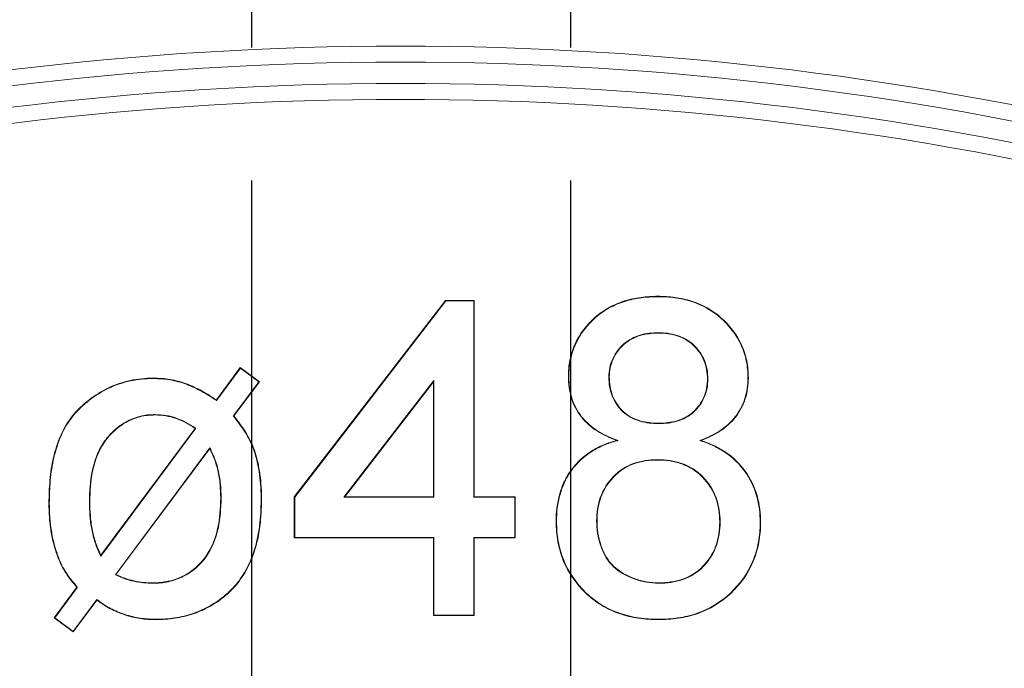
# Model space of a CAD drawing. Units: millimetres. Extents: x 92191 to 93519, y 62887 to 64540.
# Drawn here: x 92726 to 92735, y 64277 to 64283 of the extents above; entities that cross this region are included whole.
import ezdxf

# ---------------------------------------------------------------- set-up
doc = ezdxf.new("R2010")
doc.units = ezdxf.units.MM
doc.linetypes.add('GEN3', pattern=[6.25, 5, -1.25])
doc.layers.add('2', color=151, linetype='Continuous')
doc.layers.add('3', color=211, linetype='GEN3')

# ---------------------------------------------------------------- blocks, each defined once
blk = doc.blocks.new('V16')
at = {"linetype": 'Continuous', "lineweight": 15}
for p, q in [((-3700.629, 2732.2728), (-3699.206, 2734.119)), ((-3700.6251, 2732.2715), (-3699.204, 2734.115)), ((-3699.206, 2734.119), (-3698.9367, 2734.119)), ((-3699.204, 2734.115), (-3699.206, 2734.119)), ((-3699.204, 2734.115), (-3698.9407, 2734.115)), ((-3698.9407, 2734.115), (-3698.9367, 2734.119)), ((-3698.9407, 2734.115), (-3698.9407, 2732.2689)), ((-3698.9367, 2734.119), (-3698.9367, 2732.2728)), ((-3697.2108, 2734.1535), (-3697.2108, 2734.1574)), ((-3701.3622, 2733.1839), (-3701.1368, 2733.4873)), ((-3701.3613, 2733.1785), (-3701.136, 2733.4818)), ((-3701.1368, 2733.4873), (-3700.9578, 2733.3545)), ((-3701.136, 2733.4818), (-3701.1368, 2733.4873)), ((-3701.136, 2733.4818), (-3700.9633, 2733.3537)), ((-3700.9633, 2733.3537), (-3701.2019, 2733.0336)), ((-3700.9578, 2733.3545), (-3701.1969, 2733.0336)), ((-3700.9633, 2733.3537), (-3700.9578, 2733.3545)), ((-3699.3174, 2733.3649), (-3700.1623, 2732.2689)), ((-3699.3213, 2733.3533), (-3700.1543, 2732.2728)), ((-3699.3174, 2733.3649), (-3699.3213, 2733.3533)), ((-3699.3213, 2732.2728), (-3699.3213, 2733.3533)), ((-3699.3174, 2732.2689), (-3699.3174, 2733.3649)), ((-3698.0482, 2733.4008), (-3698.0521, 2733.4008)), ((-3697.6675, 2733.399), (-3697.6714, 2733.399)), ((-3701.2019, 2733.0336), (-3701.1969, 2733.0336)), ((-3702.4496, 2731.717), (-3701.5561, 2732.9175)), ((-3702.4487, 2731.7247), (-3701.5617, 2732.9164)), ((-3697.5855, 2732.8022), (-3697.5978, 2732.8028)), ((-3701.4239, 2732.7347), (-3702.3118, 2731.5417)), ((-3701.4247, 2732.7271), (-3702.3057, 2731.5432)), ((-3700.629, 2731.8882), (-3700.629, 2732.2728)), ((-3700.6251, 2732.2715), (-3700.629, 2732.2728)), ((-3700.6251, 2731.8921), (-3700.6251, 2732.2715)), ((-3700.1623, 2732.2689), (-3700.1543, 2732.2728)), ((-3700.1623, 2732.2689), (-3699.3174, 2732.2689)), ((-3700.1543, 2732.2728), (-3699.3213, 2732.2728)), ((-3699.3174, 2732.2689), (-3699.3213, 2732.2728)), ((-3698.9407, 2732.2689), (-3698.9367, 2732.2728)), ((-3698.9407, 2732.2689), (-3698.556, 2732.2689)), ((-3698.9367, 2732.2728), (-3698.5521, 2732.2728)), ((-3698.556, 2732.2689), (-3698.5521, 2732.2728)), ((-3698.556, 2732.2689), (-3698.556, 2731.8921)), ((-3698.5521, 2732.2728), (-3698.5521, 2731.8882)), ((-3696.6251, 2732.036), (-3696.629, 2732.036)), ((-3696.2483, 2732.0306), (-3696.2444, 2732.0306)), ((-3700.6251, 2731.8921), (-3700.629, 2731.8882)), ((-3699.3213, 2731.8882), (-3700.629, 2731.8882)), ((-3699.3174, 2731.8921), (-3700.6251, 2731.8921)), ((-3699.3174, 2731.8921), (-3699.3213, 2731.8882)), ((-3699.3213, 2731.1574), (-3699.3213, 2731.8882)), ((-3699.3174, 2731.1613), (-3699.3174, 2731.8921)), ((-3698.9407, 2731.8921), (-3698.9407, 2731.1613)), ((-3698.9407, 2731.8921), (-3698.9367, 2731.8882)), ((-3698.556, 2731.8921), (-3698.9407, 2731.8921)), ((-3698.9367, 2731.8882), (-3698.9367, 2731.1574)), ((-3698.5521, 2731.8882), (-3698.9367, 2731.8882)), ((-3698.556, 2731.8921), (-3698.5521, 2731.8882)), ((-3702.3118, 2731.5417), (-3702.3057, 2731.5432)), ((-3702.8874, 2731.1352), (-3702.6729, 2731.423)), ((-3702.8819, 2731.136), (-3702.6679, 2731.4232)), ((-3702.4862, 2731.3083), (-3702.7086, 2731.009)), ((-3702.4854, 2731.3028), (-3702.7078, 2731.0036)), ((-3702.8819, 2731.136), (-3702.8874, 2731.1352)), ((-3702.7078, 2731.0036), (-3702.8874, 2731.1352)), ((-3702.7086, 2731.009), (-3702.8819, 2731.136)), ((-3699.3174, 2731.1613), (-3699.3213, 2731.1574)), ((-3698.9367, 2731.1574), (-3699.3213, 2731.1574)), ((-3698.9407, 2731.1613), (-3699.3174, 2731.1613)), ((-3698.9407, 2731.1613), (-3698.9367, 2731.1574)), ((-3702.7086, 2731.009), (-3702.7078, 2731.0036))]:
    blk.add_line(p, q, dxfattribs=at)
at = {"linetype": 'Continuous', "lineweight": 15, "flags": 128}
for points in [[(-3697.206, 2733.8152), (-3697.206, 2733.814), (-3697.206, 2733.8128), (-3697.206, 2733.8113)], [(-3701.956, 2733.3843), (-3701.956, 2733.3854), (-3701.956, 2733.3866), (-3701.956, 2733.3882)], [(-3701.3613, 2733.1785), (-3701.3617, 2733.1812), (-3701.3622, 2733.1839)], [(-3701.9373, 2733.046), (-3701.9373, 2733.0448), (-3701.9373, 2733.0436), (-3701.9373, 2733.042)], [(-3701.5561, 2732.9175), (-3701.5589, 2732.9169), (-3701.5617, 2732.9164)], [(-3697.2024, 2732.9612), (-3697.2024, 2732.9624), (-3697.2024, 2732.9635), (-3697.2024, 2732.9651)], [(-3696.8158, 2732.8025), (-3696.8102, 2732.8027), (-3696.8045, 2732.8028)], [(-3701.4239, 2732.7347), (-3701.4243, 2732.7309), (-3701.4247, 2732.7271)], [(-3701.0095, 2732.7156), (-3701.0077, 2732.7162), (-3701.0058, 2732.7169)], [(-3697.2144, 2732.6229), (-3697.2144, 2732.6217), (-3697.2144, 2732.6205), (-3697.2144, 2732.6189)], [(-3700.9407, 2732.244), (-3700.9395, 2732.244), (-3700.9383, 2732.244), (-3700.9367, 2732.2439)], [(-3702.556, 2732.2277), (-3702.5549, 2732.2277), (-3702.5537, 2732.2277), (-3702.5521, 2732.2277)], [(-3702.8477, 2731.7051), (-3702.8488, 2731.7047), (-3702.8499, 2731.7042), (-3702.8514, 2731.7037)], [(-3702.4496, 2731.717), (-3702.4492, 2731.7209), (-3702.4487, 2731.7247)], [(-3702.6679, 2731.4232), (-3702.6704, 2731.4231), (-3702.6729, 2731.423)], [(-3701.9566, 2731.4612), (-3701.9566, 2731.4624), (-3701.9566, 2731.4635), (-3701.9566, 2731.4651)], [(-3697.203, 2731.4612), (-3697.203, 2731.4624), (-3697.203, 2731.4635), (-3697.203, 2731.4651)], [(-3702.4862, 2731.3083), (-3702.4858, 2731.3056), (-3702.4854, 2731.3028)], [(-3701.9277, 2731.1229), (-3701.9277, 2731.1217), (-3701.9277, 2731.1205), (-3701.9277, 2731.1189)], [(-3697.206, 2731.1229), (-3697.206, 2731.1217), (-3697.206, 2731.1205), (-3697.206, 2731.1189)]]:
    blk.add_lwpolyline(points, dxfattribs=at)
at = {"linetype": 'Continuous', "lineweight": 15}
for centre, radius, start, end in [((-3699.629, 2706.2574), 30.25, 61.84164, 118.15836), ((-3699.629, 2706.2574), 30.1, 61.39841, 118.60159), ((-3699.629, 2706.2574), 29.9, 61.40308, 118.59692), ((-3699.629, 2706.2574), 29.75, 61.85705, 118.14295), ((-3696.7547, 2736.6015), 3.2206, 270.18214, 270.2521), ((-3696.3565, 2734.7888), 1.3977, 269.70218, 269.86327), ((-3700.6019, 2729.2822), 3.3247, 102.89714, 102.96484), ((-3701.3163, 2735.4725), 3.2105, 269.91061, 269.98072), ((-3702.9334, 2730.8148), 1.3979, 89.97382, 90.13484), ((-3698.1654, 2731.8337), 0.2071, 89.48377, 90.57056), ((-3697.7751, 2728.6293), 3.4187, 90.13005, 90.1959), ((-3698.6869, 2733.5759), 3.4124, 220.68154, 220.74752)]:
    blk.add_arc(centre, radius, start, end, dxfattribs=at)
for points, knots in [([(-3698.0521, 2733.4008), (-3698.0514, 2733.4272), (-3698.0508, 2733.4537), (-3698.0461, 2733.5063), (-3698.0422, 2733.5325), (-3698.0264, 2733.6103), (-3698.0102, 2733.6609), (-3697.9455, 2733.8058), (-3697.879, 2733.8912), (-3697.7591, 2733.995), (-3697.7159, 2734.0261), (-3697.623, 2734.0766), (-3697.5741, 2734.0972), (-3697.4732, 2734.1291), (-3697.4213, 2734.1399), (-3697.3165, 2734.1542), (-3697.2636, 2734.1562), (-3697.2108, 2734.1574)], [0, 0, 0, 0, 0.0625, 0.0625, 0.125, 0.125, 0.25, 0.25, 0.5, 0.5, 0.625, 0.625, 0.75, 0.75, 0.875, 0.875, 1, 1, 1, 1]), ([(-3698.0482, 2733.4008), (-3698.0475, 2733.4272), (-3698.0469, 2733.4535), (-3698.0422, 2733.5058), (-3698.0383, 2733.5319), (-3698.0226, 2733.6092), (-3698.0065, 2733.6595), (-3697.9422, 2733.8037), (-3697.876, 2733.8885), (-3697.7567, 2733.9919), (-3697.7138, 2734.0227), (-3697.6214, 2734.073), (-3697.5726, 2734.0935), (-3697.4723, 2734.1253), (-3697.4206, 2734.136), (-3697.3162, 2734.1502), (-3697.2636, 2734.1523), (-3697.2108, 2734.1535)], [0.0001024, 0.0001024, 0.0001024, 0.0001024, 0.0625, 0.0625, 0.125, 0.125, 0.25, 0.25, 0.5, 0.5, 0.625, 0.625, 0.75, 0.75, 0.875, 0.875, 0.9999304, 0.9999304, 0.9999304, 0.9999304]), ([(-3697.2108, 2734.1574), (-3697.1574, 2734.1562), (-3697.1039, 2734.1542), (-3696.9981, 2734.1396), (-3696.9457, 2734.1281), (-3696.7931, 2734.0792), (-3696.6974, 2734.0268), (-3696.5371, 2733.8855), (-3696.4695, 2733.7996), (-3696.4024, 2733.654), (-3696.3864, 2733.6027), (-3696.3643, 2733.4981), (-3696.3612, 2733.4445), (-3696.3598, 2733.3912)], [0, 0, 0, 0, 0.125, 0.125, 0.25, 0.25, 0.5, 0.5, 0.75, 0.75, 0.875, 0.875, 1, 1, 1, 1]), ([(-3697.2108, 2734.1535), (-3697.1574, 2734.1523), (-3697.1042, 2734.1503), (-3696.9988, 2734.1358), (-3696.9466, 2734.1243), (-3696.7947, 2734.0756), (-3696.6996, 2734.0235), (-3696.54, 2733.8829), (-3696.4728, 2733.7973), (-3696.4061, 2733.6527), (-3696.3901, 2733.6016), (-3696.3682, 2733.4977), (-3696.3651, 2733.4445), (-3696.3637, 2733.3912)], [0.0000689, 0.0000689, 0.0000689, 0.0000689, 0.125, 0.125, 0.25, 0.25, 0.5, 0.5, 0.75, 0.75, 0.875, 0.875, 0.9999094, 0.9999094, 0.9999094, 0.9999094]), ([(-3697.206, 2733.8152), (-3697.206, 2733.8152), (-3697.206, 2733.8152), (-3697.206, 2733.8152), (-3697.2639, 2733.8144), (-3697.3226, 2733.8092), (-3697.4346, 2733.7757), (-3697.4874, 2733.7476), (-3697.5753, 2733.6705), (-3697.611, 2733.6226), (-3697.6476, 2733.5428), (-3697.657, 2733.5148), (-3697.6683, 2733.4574), (-3697.6699, 2733.4282), (-3697.6714, 2733.3992), (-3697.6714, 2733.3991), (-3697.6714, 2733.3991), (-3697.6714, 2733.399)], [-0.00008, -0.00008, -0.00008, -0.00008, 0, 0, 0, 0.25, 0.25, 0.5, 0.5, 0.75, 0.75, 0.875, 0.875, 1, 1, 1, 1.000256, 1.000256, 1.000256, 1.000256]), ([(-3697.206, 2733.8113), (-3697.2636, 2733.8105), (-3697.322, 2733.8053), (-3697.4329, 2733.7721), (-3697.4852, 2733.7442), (-3697.5722, 2733.6679), (-3697.6077, 2733.6204), (-3697.644, 2733.5414), (-3697.6533, 2733.5137), (-3697.6644, 2733.4569), (-3697.6659, 2733.428), (-3697.6675, 2733.399)], [0, 0, 0, 0, 0.25, 0.25, 0.5, 0.5, 0.75, 0.75, 0.875, 0.875, 1, 1, 1, 1]), ([(-3696.7405, 2733.381), (-3696.7405, 2733.381), (-3696.7405, 2733.3811), (-3696.7405, 2733.3812), (-3696.742, 2733.4107), (-3696.7435, 2733.4405), (-3696.7536, 2733.4993), (-3696.7622, 2733.5282), (-3696.797, 2733.6109), (-3696.8329, 2733.6601), (-3696.9192, 2733.7425), (-3696.9732, 2733.7716), (-3697.0866, 2733.8085), (-3697.1468, 2733.8143), (-3697.2059, 2733.8152), (-3697.2059, 2733.8152), (-3697.2059, 2733.8152), (-3697.206, 2733.8152)], [-0.00026, -0.00026, -0.00026, -0.00026, 0, 0, 0, 0.125, 0.125, 0.25, 0.25, 0.5, 0.5, 0.75, 0.75, 1, 1, 1, 1.000079, 1.000079, 1.000079, 1.000079]), ([(-3696.7444, 2733.381), (-3696.7459, 2733.4105), (-3696.7474, 2733.4401), (-3696.7574, 2733.4983), (-3696.7659, 2733.527), (-3696.8004, 2733.6088), (-3696.836, 2733.6577), (-3696.9215, 2733.7393), (-3696.9749, 2733.768), (-3697.0874, 2733.8046), (-3697.147, 2733.8104), (-3697.206, 2733.8113)], [0, 0, 0, 0, 0.125, 0.125, 0.25, 0.25, 0.5, 0.5, 0.75, 0.75, 1, 1, 1, 1]), ([(-3702.9367, 2732.2127), (-3702.9353, 2732.2848), (-3702.9336, 2732.357), (-3702.9203, 2732.5007), (-3702.9095, 2732.5722), (-3702.8763, 2732.7127), (-3702.8545, 2732.7818), (-3702.7965, 2732.9139), (-3702.7597, 2732.9768), (-3702.6698, 2733.0898), (-3702.6163, 2733.139), (-3702.502, 2733.2272), (-3702.4408, 2733.2661), (-3702.3105, 2733.3281), (-3702.2414, 2733.3507), (-3702.1356, 2733.3735), (-3702.0999, 2733.3794), (-3702.0281, 2733.3865), (-3701.992, 2733.3874), (-3701.956, 2733.3882)], [0, 0, 0, 0, 0.125, 0.125, 0.25, 0.25, 0.375, 0.375, 0.5, 0.5, 0.625, 0.625, 0.75, 0.75, 0.875, 0.875, 0.9375, 0.9375, 1, 1, 1, 1]), ([(-3702.9328, 2732.2127), (-3702.9314, 2732.2848), (-3702.9297, 2732.3568), (-3702.9164, 2732.5002), (-3702.9057, 2732.5715), (-3702.8725, 2732.7115), (-3702.8508, 2732.7805), (-3702.793, 2732.9121), (-3702.7564, 2732.9747), (-3702.667, 2733.087), (-3702.6137, 2733.136), (-3702.4998, 2733.2239), (-3702.4388, 2733.2627), (-3702.309, 2733.3244), (-3702.2403, 2733.3469), (-3702.1349, 2733.3696), (-3702.0993, 2733.3755), (-3702.028, 2733.3826), (-3701.992, 2733.3834), (-3701.956, 2733.3843)], [0.0000457, 0.0000457, 0.0000457, 0.0000457, 0.125, 0.125, 0.25, 0.25, 0.375, 0.375, 0.5, 0.5, 0.625, 0.625, 0.75, 0.75, 0.875, 0.875, 0.9375, 0.9375, 0.9999503, 0.9999503, 0.9999503, 0.9999503]), ([(-3701.956, 2733.3882), (-3701.9028, 2733.387), (-3701.8494, 2733.3847), (-3701.7445, 2733.3669), (-3701.6928, 2733.3531), (-3701.5932, 2733.3155), (-3701.5446, 2733.2933), (-3701.4514, 2733.2421), (-3701.4067, 2733.2129), (-3701.3622, 2733.1839)], [0, 0, 0, 0, 0.25, 0.25, 0.5, 0.5, 0.75, 0.75, 1, 1, 1, 1]), ([(-3701.956, 2733.3843), (-3701.9028, 2733.3831), (-3701.8498, 2733.3807), (-3701.7454, 2733.3631), (-3701.6939, 2733.3493), (-3701.5948, 2733.3119), (-3701.5464, 2733.2898), (-3701.4535, 2733.2387), (-3701.4089, 2733.2096), (-3701.3644, 2733.1806), (-3701.3633, 2733.1799), (-3701.3623, 2733.1792), (-3701.3613, 2733.1785)], [0.000135, 0.000135, 0.000135, 0.000135, 0.25, 0.25, 0.5, 0.5, 0.75, 0.75, 1, 1, 1, 1.005792, 1.005792, 1.005792, 1.005792]), ([(-3697.5978, 2732.8028), (-3697.6604, 2732.8274), (-3697.7229, 2732.8536), (-3697.8366, 2732.9261), (-3697.8886, 2732.9703), (-3697.972, 2733.0762), (-3698.0035, 2733.1371), (-3698.0336, 2733.2336), (-3698.0408, 2733.2667), (-3698.0493, 2733.3335), (-3698.0507, 2733.3671), (-3698.0521, 2733.4008)], [0, 0, 0, 0, 0.25, 0.25, 0.5, 0.5, 0.75, 0.75, 0.875, 0.875, 1, 1, 1, 1]), ([(-3697.5855, 2732.8022), (-3697.5891, 2732.8037), (-3697.5927, 2732.8051), (-3697.5964, 2732.8065), (-3697.659, 2732.831), (-3697.7211, 2732.8571), (-3697.8342, 2732.9292), (-3697.8859, 2732.9731), (-3697.9686, 2733.0783), (-3697.9999, 2733.1387), (-3698.0298, 2733.2345), (-3698.037, 2733.2674), (-3698.0454, 2733.3337), (-3698.0468, 2733.3672), (-3698.0482, 2733.4008)], [-0.014462, -0.014462, -0.014462, -0.014462, 0, 0, 0, 0.25, 0.25, 0.5, 0.5, 0.75, 0.75, 0.875, 0.875, 0.999839, 0.999839, 0.999839, 0.999839]), ([(-3697.6714, 2733.399), (-3697.6714, 2733.399), (-3697.6714, 2733.3989), (-3697.6714, 2733.3989), (-3697.6703, 2733.3688), (-3697.6692, 2733.3386), (-3697.6597, 2733.2789), (-3697.6513, 2733.2495), (-3697.6178, 2733.1649), (-3697.5834, 2733.113), (-3697.5162, 2733.0519), (-3697.4915, 2733.0341), (-3697.4383, 2733.0048), (-3697.41, 2732.9939), (-3697.3236, 2732.9665), (-3697.2621, 2732.962), (-3697.2024, 2732.9612), (-3697.2024, 2732.9612), (-3697.2024, 2732.9612), (-3697.2024, 2732.9612)], [-0.000247, -0.000247, -0.000247, -0.000247, 0, 0, 0, 0.125, 0.125, 0.25, 0.25, 0.5, 0.5, 0.625, 0.625, 0.75, 0.75, 1, 1, 1, 1.000076, 1.000076, 1.000076, 1.000076]), ([(-3697.6675, 2733.399), (-3697.6664, 2733.369), (-3697.6653, 2733.3389), (-3697.6559, 2733.2798), (-3697.6475, 2733.2507), (-3697.6143, 2733.1669), (-3697.5803, 2733.1155), (-3697.5138, 2733.055), (-3697.4893, 2733.0374), (-3697.4367, 2733.0084), (-3697.4086, 2732.9976), (-3697.3229, 2732.9704), (-3697.262, 2732.9659), (-3697.2024, 2732.9651)], [0, 0, 0, 0, 0.125, 0.125, 0.25, 0.25, 0.5, 0.5, 0.625, 0.625, 0.75, 0.75, 1, 1, 1, 1]), ([(-3697.2024, 2732.9612), (-3697.2023, 2732.9612), (-3697.2023, 2732.9612), (-3697.2023, 2732.9612), (-3697.1442, 2732.962), (-3697.0853, 2732.9673), (-3696.9729, 2733.0004), (-3696.9196, 2733.0283), (-3696.8326, 2733.1071), (-3696.7973, 2733.1556), (-3696.7623, 2733.2364), (-3696.7534, 2733.2647), (-3696.743, 2733.3224), (-3696.7418, 2733.3517), (-3696.7405, 2733.3808), (-3696.7405, 2733.3809), (-3696.7405, 2733.3809), (-3696.7405, 2733.381)], [-0.000078, -0.000078, -0.000078, -0.000078, 0, 0, 0, 0.25, 0.25, 0.5, 0.5, 0.75, 0.75, 0.875, 0.875, 1, 1, 1, 1.000265, 1.000265, 1.000265, 1.000265]), ([(-3697.2024, 2732.9651), (-3697.1445, 2732.9659), (-3697.0859, 2732.9712), (-3696.9745, 2733.004), (-3696.9217, 2733.0316), (-3696.8357, 2733.1096), (-3696.8007, 2733.1576), (-3696.766, 2733.2377), (-3696.7572, 2733.2657), (-3696.747, 2733.3228), (-3696.7457, 2733.3519), (-3696.7444, 2733.381)], [0, 0, 0, 0, 0.25, 0.25, 0.5, 0.5, 0.75, 0.75, 0.875, 0.875, 1, 1, 1, 1]), ([(-3696.3637, 2733.3912), (-3696.3648, 2733.3582), (-3696.3659, 2733.3254), (-3696.3747, 2733.2606), (-3696.3824, 2733.2286), (-3696.4125, 2733.1348), (-3696.4435, 2733.0761), (-3696.5246, 2732.973), (-3696.5744, 2732.9292), (-3696.6843, 2732.8573), (-3696.7448, 2732.8311), (-3696.806, 2732.8065), (-3696.8093, 2732.8052), (-3696.8125, 2732.8038), (-3696.8158, 2732.8025)], [0.000146, 0.000146, 0.000146, 0.000146, 0.125, 0.125, 0.25, 0.25, 0.5, 0.5, 0.75, 0.75, 1, 1, 1, 1.013387, 1.013387, 1.013387, 1.013387]), ([(-3696.3598, 2733.3912), (-3696.3609, 2733.3582), (-3696.362, 2733.3251), (-3696.3709, 2733.2599), (-3696.3786, 2733.2276), (-3696.4089, 2733.1332), (-3696.4402, 2733.0741), (-3696.5218, 2732.9702), (-3696.572, 2732.9262), (-3696.6825, 2732.8538), (-3696.7434, 2732.8275), (-3696.8045, 2732.8028)], [0, 0, 0, 0, 0.125, 0.125, 0.25, 0.25, 0.5, 0.5, 0.75, 0.75, 1, 1, 1, 1]), ([(-3701.9373, 2733.046), (-3701.9373, 2733.046), (-3701.9374, 2733.046), (-3701.9374, 2733.046), (-3701.9613, 2733.0454), (-3701.9854, 2733.0448), (-3702.0333, 2733.0395), (-3702.0571, 2733.0351), (-3702.1272, 2733.0175), (-3702.1725, 2732.9998), (-3702.2565, 2732.9525), (-3702.2952, 2732.9232), (-3702.3652, 2732.8572), (-3702.3968, 2732.8205), (-3702.4767, 2732.7001), (-3702.509, 2732.6076), (-3702.5496, 2732.4199), (-3702.5541, 2732.3232), (-3702.556, 2732.2278), (-3702.556, 2732.2278), (-3702.556, 2732.2277), (-3702.556, 2732.2277)], [-0.00012, -0.00012, -0.00012, -0.00012, 0, 0, 0, 0.0625, 0.0625, 0.125, 0.125, 0.25, 0.25, 0.375, 0.375, 0.5, 0.5, 0.75, 0.75, 1, 1, 1, 1.000077, 1.000077, 1.000077, 1.000077]), ([(-3701.9373, 2733.042), (-3701.9613, 2733.0414), (-3701.9852, 2733.0408), (-3702.0327, 2733.0356), (-3702.0563, 2733.0312), (-3702.1259, 2733.0137), (-3702.1709, 2732.9962), (-3702.2542, 2732.9493), (-3702.2927, 2732.9202), (-3702.3623, 2732.8545), (-3702.3937, 2732.818), (-3702.4731, 2732.6985), (-3702.5053, 2732.6064), (-3702.5457, 2732.4194), (-3702.5502, 2732.3231), (-3702.5521, 2732.2277)], [0, 0, 0, 0, 0.0625, 0.0625, 0.125, 0.125, 0.25, 0.25, 0.375, 0.375, 0.5, 0.5, 0.75, 0.75, 1, 1, 1, 1]), ([(-3701.5561, 2732.9175), (-3701.5572, 2732.9182), (-3701.5584, 2732.919), (-3701.5596, 2732.9197), (-3701.5878, 2732.9379), (-3701.6162, 2732.9561), (-3701.6755, 2732.988), (-3701.7065, 2733.0016), (-3701.7704, 2733.0238), (-3701.8032, 2733.0325), (-3701.8699, 2733.0429), (-3701.9036, 2733.0444), (-3701.9371, 2733.0459), (-3701.9372, 2733.046), (-3701.9372, 2733.046), (-3701.9373, 2733.046)], [-0.01045, -0.01045, -0.01045, -0.01045, 0, 0, 0, 0.25, 0.25, 0.5, 0.5, 0.75, 0.75, 1, 1, 1, 1.000343, 1.000343, 1.000343, 1.000343]), ([(-3701.5617, 2732.9164), (-3701.59, 2732.9346), (-3701.6182, 2732.9527), (-3701.6772, 2732.9844), (-3701.708, 2732.9979), (-3701.7714, 2733.02), (-3701.8041, 2733.0286), (-3701.8702, 2733.0389), (-3701.9038, 2733.0405), (-3701.9373, 2733.042)], [0, 0, 0, 0, 0.25, 0.25, 0.5, 0.5, 0.75, 0.75, 1, 1, 1, 1]), ([(-3701.2019, 2733.0336), (-3701.2013, 2733.0328), (-3701.2007, 2733.032), (-3701.2001, 2733.0312), (-3701.1622, 2732.9823), (-3701.1248, 2732.933), (-3701.0757, 2732.8545), (-3701.0603, 2732.8277), (-3701.0329, 2732.7727), (-3701.0212, 2732.7442), (-3701.0095, 2732.7156)], [-0.008032, -0.008032, -0.008032, -0.008032, 0, 0, 0, 0.5, 0.5, 0.75, 0.75, 0.999517, 0.999517, 0.999517, 0.999517]), ([(-3701.1969, 2733.0336), (-3701.1591, 2732.9847), (-3701.1216, 2732.9353), (-3701.0723, 2732.8565), (-3701.0569, 2732.8296), (-3701.0293, 2732.7742), (-3701.0175, 2732.7456), (-3701.0058, 2732.7169)], [0, 0, 0, 0, 0.5, 0.5, 0.75, 0.75, 1, 1, 1, 1]), ([(-3698.1675, 2732.0408), (-3698.1666, 2732.0838), (-3698.1654, 2732.127), (-3698.1549, 2732.2125), (-3698.1459, 2732.2547), (-3698.1229, 2732.3377), (-3698.1083, 2732.3784), (-3698.0712, 2732.4561), (-3698.0487, 2732.4931), (-3697.9721, 2732.5971), (-3697.908, 2732.6571), (-3697.7984, 2732.7254), (-3697.7598, 2732.7448), (-3697.6805, 2732.7785), (-3697.6392, 2732.7911), (-3697.5978, 2732.8028)], [0, 0, 0, 0, 0.125, 0.125, 0.25, 0.25, 0.375, 0.375, 0.5, 0.5, 0.75, 0.75, 0.875, 0.875, 1, 1, 1, 1]), ([(-3698.1636, 2732.0408), (-3698.1626, 2732.0838), (-3698.1614, 2732.1268), (-3698.151, 2732.2118), (-3698.142, 2732.2539), (-3698.1191, 2732.3365), (-3698.1047, 2732.377), (-3698.0677, 2732.4542), (-3698.0453, 2732.491), (-3697.9692, 2732.5944), (-3697.9054, 2732.6541), (-3697.7966, 2732.722), (-3697.758, 2732.7413), (-3697.6791, 2732.7748), (-3697.6381, 2732.7873), (-3697.5967, 2732.7991), (-3697.593, 2732.8001), (-3697.5892, 2732.8012), (-3697.5855, 2732.8022)], [0.000085, 0.000085, 0.000085, 0.000085, 0.125, 0.125, 0.25, 0.25, 0.375, 0.375, 0.5, 0.5, 0.75, 0.75, 0.875, 0.875, 1, 1, 1, 1.011308, 1.011308, 1.011308, 1.011308]), ([(-3696.8158, 2732.8025), (-3696.8125, 2732.8014), (-3696.8091, 2732.8003), (-3696.8058, 2732.7991), (-3696.7652, 2732.7853), (-3696.7254, 2732.7705), (-3696.6487, 2732.7329), (-3696.6111, 2732.7125), (-3696.5048, 2732.6419), (-3696.4427, 2732.5814), (-3696.3431, 2732.4431), (-3696.3056, 2732.3651), (-3696.2699, 2732.2426), (-3696.2619, 2732.2005), (-3696.251, 2732.1159), (-3696.2493, 2732.0734), (-3696.2483, 2732.0306)], [-0.010299, -0.010299, -0.010299, -0.010299, 0, 0, 0, 0.125, 0.125, 0.25, 0.25, 0.5, 0.5, 0.75, 0.75, 0.875, 0.875, 0.999913, 0.999913, 0.999913, 0.999913]), ([(-3696.8045, 2732.8028), (-3696.7639, 2732.7891), (-3696.7238, 2732.7741), (-3696.6469, 2732.7364), (-3696.6092, 2732.7159), (-3696.5021, 2732.6449), (-3696.4398, 2732.5841), (-3696.3397, 2732.445), (-3696.3019, 2732.3667), (-3696.266, 2732.2434), (-3696.258, 2732.2012), (-3696.2471, 2732.1162), (-3696.2453, 2732.0734), (-3696.2444, 2732.0306)], [0, 0, 0, 0, 0.125, 0.125, 0.25, 0.25, 0.5, 0.5, 0.75, 0.75, 0.875, 0.875, 1, 1, 1, 1]), ([(-3701.3478, 2732.5222), (-3701.3567, 2732.5577), (-3701.3669, 2732.5928), (-3701.3937, 2732.6609), (-3701.4092, 2732.694), (-3701.4247, 2732.7271)], [0, 0, 0, 0, 0.5, 0.5, 1, 1, 1, 1]), ([(-3701.344, 2732.5231), (-3701.344, 2732.5231), (-3701.344, 2732.5231), (-3701.344, 2732.5232), (-3701.3529, 2732.5586), (-3701.3632, 2732.5941), (-3701.3901, 2732.6625), (-3701.4057, 2732.6957), (-3701.4212, 2732.7288), (-3701.4221, 2732.7308), (-3701.423, 2732.7328), (-3701.4239, 2732.7347)], [-0.000361, -0.000361, -0.000361, -0.000361, 0, 0, 0, 0.5, 0.5, 1, 1, 1, 1.02997, 1.02997, 1.02997, 1.02997]), ([(-3701.0095, 2732.7156), (-3700.9979, 2732.6773), (-3700.9863, 2732.6392), (-3700.9683, 2732.5617), (-3700.9616, 2732.5223), (-3700.9506, 2732.4432), (-3700.9465, 2732.4035), (-3700.9419, 2732.3239), (-3700.9413, 2732.284), (-3700.9407, 2732.244)], [0.0003736, 0.0003736, 0.0003736, 0.0003736, 0.25, 0.25, 0.5, 0.5, 0.75, 0.75, 0.9998536, 0.9998536, 0.9998536, 0.9998536]), ([(-3701.0058, 2732.7169), (-3700.9942, 2732.6786), (-3700.9825, 2732.6403), (-3700.9644, 2732.5624), (-3700.9577, 2732.5229), (-3700.9467, 2732.4436), (-3700.9425, 2732.4038), (-3700.938, 2732.324), (-3700.9373, 2732.284), (-3700.9367, 2732.2439)], [0, 0, 0, 0, 0.25, 0.25, 0.5, 0.5, 0.75, 0.75, 1, 1, 1, 1]), ([(-3697.2144, 2732.6229), (-3697.2144, 2732.6229), (-3697.2144, 2732.6229), (-3697.2144, 2732.6229), (-3697.2522, 2732.6222), (-3697.2904, 2732.6206), (-3697.3655, 2732.6088), (-3697.4027, 2732.6), (-3697.5102, 2732.5611), (-3697.5762, 2732.5191), (-3697.6814, 2732.4089), (-3697.7231, 2732.3433), (-3697.7624, 2732.2362), (-3697.7718, 2732.1991), (-3697.7839, 2732.1241), (-3697.786, 2732.0859), (-3697.7868, 2732.0481), (-3697.7868, 2732.0481), (-3697.7868, 2732.0481), (-3697.7868, 2732.048)], [-0.000077, -0.000077, -0.000077, -0.000077, 0, 0, 0, 0.125, 0.125, 0.25, 0.25, 0.5, 0.5, 0.75, 0.75, 0.875, 0.875, 1, 1, 1, 1.000103, 1.000103, 1.000103, 1.000103]), ([(-3697.2144, 2732.6189), (-3697.2522, 2732.6183), (-3697.29, 2732.6167), (-3697.3647, 2732.605), (-3697.4016, 2732.5962), (-3697.5083, 2732.5576), (-3697.5737, 2732.516), (-3697.6782, 2732.4066), (-3697.7195, 2732.3416), (-3697.7587, 2732.235), (-3697.7679, 2732.1983), (-3697.78, 2732.1236), (-3697.7821, 2732.0859), (-3697.7829, 2732.048)], [0, 0, 0, 0, 0.125, 0.125, 0.25, 0.25, 0.5, 0.5, 0.75, 0.75, 0.875, 0.875, 1, 1, 1, 1]), ([(-3696.6251, 2732.036), (-3696.6251, 2732.036), (-3696.6251, 2732.0361), (-3696.6251, 2732.0361), (-3696.626, 2732.0748), (-3696.6276, 2732.114), (-3696.6403, 2732.191), (-3696.65, 2732.2289), (-3696.6903, 2732.3389), (-3696.734, 2732.4056), (-3696.8431, 2732.5175), (-3696.911, 2732.5603), (-3697.0214, 2732.5992), (-3697.0594, 2732.6086), (-3697.1364, 2732.6207), (-3697.1756, 2732.6222), (-3697.2143, 2732.6229), (-3697.2143, 2732.6229), (-3697.2143, 2732.6229), (-3697.2144, 2732.6229)], [-0.000093, -0.000093, -0.000093, -0.000093, 0, 0, 0, 0.125, 0.125, 0.25, 0.25, 0.5, 0.5, 0.75, 0.75, 0.875, 0.875, 1, 1, 1, 1.000075, 1.000075, 1.000075, 1.000075]), ([(-3696.629, 2732.036), (-3696.6299, 2732.0747), (-3696.6315, 2732.1136), (-3696.6441, 2732.1901), (-3696.6538, 2732.2278), (-3696.6937, 2732.337), (-3696.7373, 2732.4032), (-3696.8455, 2732.5143), (-3696.9128, 2732.5567), (-3697.0225, 2732.5954), (-3697.0602, 2732.6047), (-3697.1368, 2732.6168), (-3697.1756, 2732.6183), (-3697.2144, 2732.6189)], [0, 0, 0, 0, 0.125, 0.125, 0.25, 0.25, 0.5, 0.5, 0.75, 0.75, 0.875, 0.875, 1, 1, 1, 1]), ([(-3701.3213, 2732.262), (-3701.322, 2732.3056), (-3701.3231, 2732.3494), (-3701.3312, 2732.4364), (-3701.3389, 2732.4794), (-3701.3478, 2732.5222)], [0, 0, 0, 0, 0.5, 0.5, 1, 1, 1, 1]), ([(-3701.3174, 2732.262), (-3701.3174, 2732.262), (-3701.3174, 2732.262), (-3701.3174, 2732.262), (-3701.3181, 2732.3057), (-3701.3191, 2732.3496), (-3701.3273, 2732.4369), (-3701.335, 2732.4802), (-3701.3439, 2732.523), (-3701.3439, 2732.523), (-3701.344, 2732.523), (-3701.344, 2732.5231)], [-0.000251, -0.000251, -0.000251, -0.000251, 0, 0, 0, 0.5, 0.5, 1, 1, 1, 1.000302, 1.000302, 1.000302, 1.000302]), ([(-3701.9566, 2731.4612), (-3701.9565, 2731.4612), (-3701.9565, 2731.4612), (-3701.9565, 2731.4612), (-3701.9325, 2731.4617), (-3701.9084, 2731.4623), (-3701.8603, 2731.467), (-3701.8364, 2731.471), (-3701.7657, 2731.4865), (-3701.7197, 2731.5023), (-3701.5899, 2731.5668), (-3701.5149, 2731.6322), (-3701.4022, 2731.7892), (-3701.3672, 2731.8813), (-3701.3247, 2732.0693), (-3701.3191, 2732.1661), (-3701.3174, 2732.2619), (-3701.3174, 2732.2619), (-3701.3174, 2732.262), (-3701.3174, 2732.262)], [-0.000083, -0.000083, -0.000083, -0.000083, 0, 0, 0, 0.0625, 0.0625, 0.125, 0.125, 0.25, 0.25, 0.5, 0.5, 0.75, 0.75, 1, 1, 1, 1.000057, 1.000057, 1.000057, 1.000057]), ([(-3701.9566, 2731.4651), (-3701.9326, 2731.4656), (-3701.9086, 2731.4662), (-3701.8608, 2731.4709), (-3701.8371, 2731.4748), (-3701.7668, 2731.4903), (-3701.7211, 2731.506), (-3701.5922, 2731.57), (-3701.5177, 2731.635), (-3701.4058, 2731.7909), (-3701.371, 2731.8826), (-3701.3286, 2732.0697), (-3701.323, 2732.1663), (-3701.3213, 2732.262)], [0, 0, 0, 0, 0.0625, 0.0625, 0.125, 0.125, 0.25, 0.25, 0.5, 0.5, 0.75, 0.75, 1, 1, 1, 1]), ([(-3700.9407, 2732.244), (-3700.9423, 2732.1617), (-3700.9452, 2732.0796), (-3700.967, 2731.9169), (-3700.9836, 2731.8361), (-3701.0352, 2731.6804), (-3701.0699, 2731.6055), (-3701.1361, 2731.5019), (-3701.1602, 2731.4684), (-3701.214, 2731.4069), (-3701.2442, 2731.3793), (-3701.2746, 2731.3515)], [0.0000712, 0.0000712, 0.0000712, 0.0000712, 0.25, 0.25, 0.5, 0.5, 0.75, 0.75, 0.875, 0.875, 0.9998835, 0.9998835, 0.9998835, 0.9998835]), ([(-3700.9367, 2732.2439), (-3700.9384, 2732.1617), (-3700.9413, 2732.0793), (-3700.9631, 2731.9162), (-3700.9798, 2731.8352), (-3701.0315, 2731.6789), (-3701.0664, 2731.6037), (-3701.1329, 2731.4996), (-3701.1571, 2731.466), (-3701.2112, 2731.4041), (-3701.2416, 2731.3763), (-3701.2721, 2731.3485)], [0, 0, 0, 0, 0.25, 0.25, 0.5, 0.5, 0.75, 0.75, 0.875, 0.875, 1, 1, 1, 1]), ([(-3702.8514, 2731.7037), (-3702.8655, 2731.7446), (-3702.8796, 2731.7855), (-3702.9018, 2731.869), (-3702.91, 2731.9116), (-3702.9237, 2731.997), (-3702.929, 2732.04), (-3702.9349, 2732.1262), (-3702.9358, 2732.1694), (-3702.9367, 2732.2127)], [0, 0, 0, 0, 0.25, 0.25, 0.5, 0.5, 0.75, 0.75, 1, 1, 1, 1]), ([(-3702.8477, 2731.7051), (-3702.8618, 2731.746), (-3702.8759, 2731.7867), (-3702.8979, 2731.8699), (-3702.9062, 2731.9123), (-3702.9198, 2731.9976), (-3702.925, 2732.0404), (-3702.931, 2732.1263), (-3702.9319, 2732.1695), (-3702.9328, 2732.2127)], [0.0002509, 0.0002509, 0.0002509, 0.0002509, 0.25, 0.25, 0.5, 0.5, 0.75, 0.75, 0.9998476, 0.9998476, 0.9998476, 0.9998476]), ([(-3702.556, 2732.2277), (-3702.556, 2732.2277), (-3702.556, 2732.2277), (-3702.556, 2732.2276), (-3702.555, 2732.1844), (-3702.5539, 2732.1412), (-3702.5474, 2732.0549), (-3702.5417, 2732.0119), (-3702.5257, 2731.9266), (-3702.5155, 2731.8843), (-3702.488, 2731.8021), (-3702.4701, 2731.7625), (-3702.4523, 2731.7231), (-3702.4514, 2731.7211), (-3702.4505, 2731.719), (-3702.4496, 2731.717)], [-0.00017, -0.00017, -0.00017, -0.00017, 0, 0, 0, 0.25, 0.25, 0.5, 0.5, 0.75, 0.75, 1, 1, 1, 1.012865, 1.012865, 1.012865, 1.012865]), ([(-3702.5521, 2732.2277), (-3702.551, 2732.1845), (-3702.55, 2732.1414), (-3702.5435, 2732.0553), (-3702.5378, 2732.0125), (-3702.5218, 2731.9275), (-3702.5117, 2731.8853), (-3702.4843, 2731.8035), (-3702.4666, 2731.7641), (-3702.4487, 2731.7247)], [0, 0, 0, 0, 0.25, 0.25, 0.5, 0.5, 0.75, 0.75, 1, 1, 1, 1]), ([(-3697.206, 2731.1189), (-3697.2682, 2731.1205), (-3697.3306, 2731.1228), (-3697.4538, 2731.1413), (-3697.5144, 2731.1565), (-3697.6321, 2731.1973), (-3697.6891, 2731.2234), (-3697.7952, 2731.2887), (-3697.8448, 2731.3269), (-3697.98, 2731.4559), (-3698.053, 2731.5603), (-3698.1235, 2731.7333), (-3698.14, 2731.7937), (-3698.1568, 2731.8856), (-3698.1611, 2731.9165), (-3698.166, 2731.9785), (-3698.1668, 2732.0097), (-3698.1675, 2732.0408)], [0, 0, 0, 0, 0.125, 0.125, 0.25, 0.25, 0.375, 0.375, 0.5, 0.5, 0.75, 0.75, 0.875, 0.875, 0.9375, 0.9375, 1, 1, 1, 1]), ([(-3697.206, 2731.1229), (-3697.2681, 2731.1244), (-3697.3303, 2731.1267), (-3697.4529, 2731.1452), (-3697.5134, 2731.1603), (-3697.6306, 2731.2009), (-3697.6873, 2731.2268), (-3697.7929, 2731.2919), (-3697.8422, 2731.3299), (-3697.9769, 2731.4583), (-3698.0496, 2731.5623), (-3698.1198, 2731.7345), (-3698.1362, 2731.7946), (-3698.1529, 2731.8862), (-3698.1572, 2731.917), (-3698.1621, 2731.9787), (-3698.1628, 2732.0097), (-3698.1636, 2732.0408)], [0.000063, 0.000063, 0.000063, 0.000063, 0.125, 0.125, 0.25, 0.25, 0.375, 0.375, 0.5, 0.5, 0.75, 0.75, 0.875, 0.875, 0.9375, 0.9375, 0.999941, 0.999941, 0.999941, 0.999941]), ([(-3697.7868, 2732.048), (-3697.7868, 2732.048), (-3697.7868, 2732.048), (-3697.7868, 2732.0479), (-3697.7858, 2732.0093), (-3697.7841, 2731.9703), (-3697.7715, 2731.8935), (-3697.7615, 2731.8559), (-3697.7374, 2731.7821), (-3697.7226, 2731.7458), (-3697.6835, 2731.6783), (-3697.6592, 2731.6471), (-3697.5742, 2731.5665), (-3697.5048, 2731.5276), (-3697.3949, 2731.4884), (-3697.3573, 2731.4784), (-3697.2807, 2731.4644), (-3697.2417, 2731.4625), (-3697.2031, 2731.4612), (-3697.2031, 2731.4612), (-3697.203, 2731.4612), (-3697.203, 2731.4612)], [-0.000101, -0.000101, -0.000101, -0.000101, 0, 0, 0, 0.125, 0.125, 0.25, 0.25, 0.375, 0.375, 0.5, 0.5, 0.75, 0.75, 0.875, 0.875, 1, 1, 1, 1.000108, 1.000108, 1.000108, 1.000108]), ([(-3697.7829, 2732.048), (-3697.7818, 2732.0094), (-3697.7802, 2731.9707), (-3697.7676, 2731.8944), (-3697.7577, 2731.857), (-3697.7337, 2731.7835), (-3697.719, 2731.7475), (-3697.6802, 2731.6806), (-3697.6563, 2731.6497), (-3697.5721, 2731.5699), (-3697.503, 2731.5312), (-3697.3938, 2731.4922), (-3697.3563, 2731.4822), (-3697.2803, 2731.4684), (-3697.2416, 2731.4664), (-3697.203, 2731.4651)], [0, 0, 0, 0, 0.125, 0.125, 0.25, 0.25, 0.375, 0.375, 0.5, 0.5, 0.75, 0.75, 0.875, 0.875, 1, 1, 1, 1]), ([(-3696.2444, 2732.0306), (-3696.2452, 2731.9997), (-3696.2459, 2731.9687), (-3696.2511, 2731.9071), (-3696.2555, 2731.8764), (-3696.2725, 2731.7851), (-3696.2896, 2731.7253), (-3696.3613, 2731.5539), (-3696.4353, 2731.4512), (-3696.6153, 2731.2813), (-3696.7237, 2731.2161), (-3696.8991, 2731.1552), (-3696.9597, 2731.141), (-3697.0821, 2731.1229), (-3697.1441, 2731.1204), (-3697.206, 2731.1189)], [0, 0, 0, 0, 0.0625, 0.0625, 0.125, 0.125, 0.25, 0.25, 0.5, 0.5, 0.75, 0.75, 0.875, 0.875, 1, 1, 1, 1]), ([(-3696.2483, 2732.0306), (-3696.2491, 2731.9997), (-3696.2499, 2731.9688), (-3696.255, 2731.9075), (-3696.2594, 2731.877), (-3696.2764, 2731.786), (-3696.2934, 2731.7265), (-3696.3647, 2731.556), (-3696.4384, 2731.4537), (-3696.6176, 2731.2845), (-3696.7255, 2731.2196), (-3696.9002, 2731.159), (-3696.9604, 2731.1449), (-3697.0825, 2731.1268), (-3697.1441, 2731.1243), (-3697.206, 2731.1229)], [0.0000604, 0.0000604, 0.0000604, 0.0000604, 0.0625, 0.0625, 0.125, 0.125, 0.25, 0.25, 0.5, 0.5, 0.75, 0.75, 0.875, 0.875, 0.9999367, 0.9999367, 0.9999367, 0.9999367]), ([(-3697.203, 2731.4612), (-3697.203, 2731.4612), (-3697.2029, 2731.4612), (-3697.2029, 2731.4612), (-3697.1649, 2731.4618), (-3697.1265, 2731.4634), (-3697.0509, 2731.4752), (-3697.0134, 2731.4836), (-3696.9047, 2731.5211), (-3696.8381, 2731.5631), (-3696.7575, 2731.6451), (-3696.7338, 2731.6755), (-3696.6929, 2731.7403), (-3696.6753, 2731.7745), (-3696.6493, 2731.8467), (-3696.6402, 2731.884), (-3696.6277, 2731.9595), (-3696.6259, 2731.9979), (-3696.6251, 2732.0359), (-3696.6251, 2732.036), (-3696.6251, 2732.036), (-3696.6251, 2732.036)], [-0.00011, -0.00011, -0.00011, -0.00011, 0, 0, 0, 0.125, 0.125, 0.25, 0.25, 0.5, 0.5, 0.625, 0.625, 0.75, 0.75, 0.875, 0.875, 1, 1, 1, 1.000095, 1.000095, 1.000095, 1.000095]), ([(-3697.203, 2731.4651), (-3697.1649, 2731.4657), (-3697.1269, 2731.4673), (-3697.0517, 2731.479), (-3697.0144, 2731.4874), (-3696.9065, 2731.5246), (-3696.8405, 2731.5663), (-3696.7605, 2731.6476), (-3696.737, 2731.6778), (-3696.6964, 2731.7422), (-3696.6788, 2731.7762), (-3696.6531, 2731.8477), (-3696.6441, 2731.8849), (-3696.6316, 2731.9599), (-3696.6299, 2731.998), (-3696.629, 2732.036)], [0, 0, 0, 0, 0.125, 0.125, 0.25, 0.25, 0.5, 0.5, 0.625, 0.625, 0.75, 0.75, 0.875, 0.875, 1, 1, 1, 1]), ([(-3702.6729, 2731.423), (-3702.7091, 2731.4654), (-3702.7449, 2731.5083), (-3702.7906, 2731.5784), (-3702.8046, 2731.6025), (-3702.8297, 2731.6523), (-3702.8406, 2731.678), (-3702.8514, 2731.7037)], [0, 0, 0, 0, 0.5, 0.5, 0.75, 0.75, 1, 1, 1, 1]), ([(-3702.6679, 2731.4232), (-3702.6686, 2731.424), (-3702.6692, 2731.4248), (-3702.6699, 2731.4256), (-3702.7061, 2731.4679), (-3702.7417, 2731.5107), (-3702.7872, 2731.5804), (-3702.8012, 2731.6044), (-3702.8261, 2731.6539), (-3702.8369, 2731.6794), (-3702.8477, 2731.7051)], [-0.009387, -0.009387, -0.009387, -0.009387, 0, 0, 0, 0.5, 0.5, 0.75, 0.75, 0.999611, 0.999611, 0.999611, 0.999611]), ([(-3702.3118, 2731.5417), (-3702.3103, 2731.541), (-3702.3088, 2731.5403), (-3702.3074, 2731.5397), (-3702.28, 2731.527), (-3702.2526, 2731.5143), (-3702.1955, 2731.494), (-3702.1662, 2731.4864), (-3702.107, 2731.4735), (-3702.0772, 2731.4684), (-3702.017, 2731.4627), (-3701.9868, 2731.462), (-3701.9567, 2731.4612), (-3701.9566, 2731.4612), (-3701.9566, 2731.4612), (-3701.9566, 2731.4612)], [-0.013382, -0.013382, -0.013382, -0.013382, 0, 0, 0, 0.25, 0.25, 0.5, 0.5, 0.75, 0.75, 1, 1, 1, 1.000263, 1.000263, 1.000263, 1.000263]), ([(-3702.3057, 2731.5432), (-3702.2784, 2731.5306), (-3702.251, 2731.5179), (-3702.1944, 2731.4978), (-3702.1652, 2731.4902), (-3702.1063, 2731.4774), (-3702.0766, 2731.4723), (-3702.0168, 2731.4667), (-3701.9867, 2731.4659), (-3701.9566, 2731.4651)], [0, 0, 0, 0, 0.25, 0.25, 0.5, 0.5, 0.75, 0.75, 1, 1, 1, 1]), ([(-3701.2746, 2731.3515), (-3701.2976, 2731.3329), (-3701.3205, 2731.3143), (-3701.3684, 2731.2804), (-3701.3935, 2731.2649), (-3701.4705, 2731.2213), (-3701.5243, 2731.197), (-3701.6359, 2731.1591), (-3701.6933, 2731.1452), (-3701.8098, 2731.1269), (-3701.8686, 2731.1241), (-3701.9277, 2731.1229)], [0.0001624, 0.0001624, 0.0001624, 0.0001624, 0.125, 0.125, 0.25, 0.25, 0.5, 0.5, 0.75, 0.75, 0.9998759, 0.9998759, 0.9998759, 0.9998759]), ([(-3701.2721, 2731.3485), (-3701.2951, 2731.3299), (-3701.318, 2731.3112), (-3701.3663, 2731.2771), (-3701.3915, 2731.2615), (-3701.4687, 2731.2177), (-3701.5228, 2731.1933), (-3701.6348, 2731.1553), (-3701.6925, 2731.1413), (-3701.8094, 2731.123), (-3701.8686, 2731.1202), (-3701.9277, 2731.1189)], [0, 0, 0, 0, 0.125, 0.125, 0.25, 0.25, 0.5, 0.5, 0.75, 0.75, 1, 1, 1, 1]), ([(-3701.9277, 2731.1229), (-3701.9775, 2731.1241), (-3702.0271, 2731.1263), (-3702.1253, 2731.1409), (-3702.1736, 2731.1525), (-3702.2679, 2731.1836), (-3702.3139, 2731.2026), (-3702.4018, 2731.2488), (-3702.4427, 2731.2768), (-3702.4831, 2731.306), (-3702.4841, 2731.3068), (-3702.4852, 2731.3075), (-3702.4862, 2731.3083)], [0.000147, 0.000147, 0.000147, 0.000147, 0.25, 0.25, 0.5, 0.5, 0.75, 0.75, 1, 1, 1, 1.00649, 1.00649, 1.00649, 1.00649]), ([(-3701.9277, 2731.1189), (-3701.9775, 2731.1201), (-3702.0274, 2731.1224), (-3702.126, 2731.137), (-3702.1746, 2731.1488), (-3702.2693, 2731.18), (-3702.3155, 2731.199), (-3702.4038, 2731.2454), (-3702.4451, 2731.2736), (-3702.4854, 2731.3028)], [0, 0, 0, 0, 0.25, 0.25, 0.5, 0.5, 0.75, 0.75, 1, 1, 1, 1])]:
    blk.add_open_spline(points, degree=3, knots=knots, dxfattribs=at)
blk = doc.blocks.new('KS V16')
blk.add_blockref('V16', (3699.529, -2706.2592))
blk = doc.blocks.new('Walzenkapsel_Gurtscheibe')
at = {"layer": '2'}
blk.add_circle((24114.7799, 29480.0199), 76, dxfattribs=at)
at = {"layer": '3'}
for p, q in [((24113.2799, 29497.7566), (24113.2799, 29520.8199)), ((24116.2799, 29497.7566), (24116.2799, 29520.8199))]:
    blk.add_line(p, q, dxfattribs=at)
blk.add_arc((24114.7799, 29480.0199), 45, 107.98987, 72.01013, dxfattribs=at)
blk = doc.blocks.new('Gurtzug')
for name, p in [('KS V16', (21914.78, 29480.0195)), ('Walzenkapsel_Gurtscheibe', (-2199.9999, -0.0003))]:
    blk.add_blockref(name, p)

msp = doc.modelspace()

# ---------------------------------------------------------------- block references
msp.add_blockref('Gurtzug', (70815.0131, 34772.8676))

doc.saveas('drawing.dxf')
